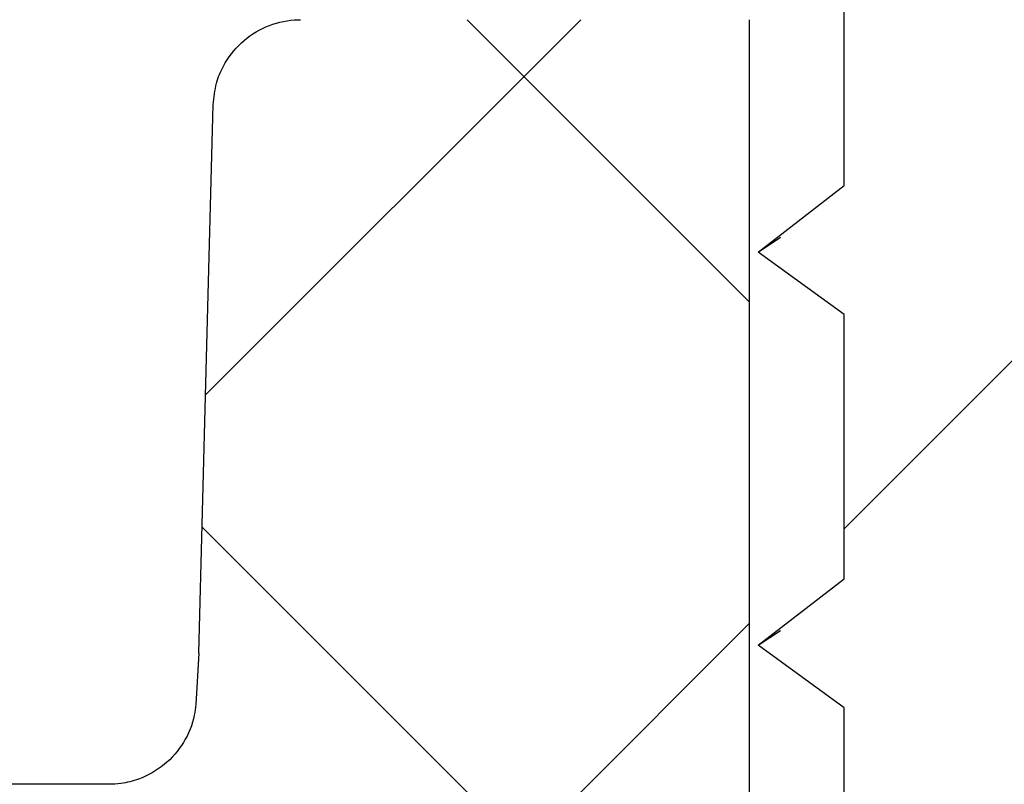
# Model space of a CAD drawing. Units: inches. Extents: x 2 to 154, y 1 to 99.
# Drawn here: x 65 to 65, y 34 to 34 of the extents above; entities that cross this region are included whole.
import ezdxf

# ---------------------------------------------------------------- set-up
doc = ezdxf.new("R2010")
doc.units = ezdxf.units.IN
doc.header["$MEASUREMENT"] = 0
doc.linetypes.add('SLD-Solid', pattern=[0])

msp = doc.modelspace()

# ---------------------------------------------------------------- hatches: boundary and pattern name
at = {"linetype": 'SLD-Solid', "lineweight": 0}
h = msp.add_hatch(dxfattribs=at)
h.set_pattern_fill('ANSI31', style=0)
h.set_pattern_definition([(45, (0, 0), (-0.08838834764831843, 0.08838834764831845), [])])
edge = h.paths.add_edge_path(flags=0)
edge.add_spline(control_points=[(64.98566096903544, 34.94921651083425), (64.97592835928543, 34.96991208341542), (64.9661896166253, 34.99060535023722), (64.95628283897163, 35.011218117483), (64.94951965643604, 35.02529009046155), (64.94295393475416, 35.03949392853055), (64.93517517481695, 35.05303098712382), (64.93463789843695, 35.05396598729036), (64.93409087317814, 35.05489553832952), (64.93352913101029, 35.05581604740432)], knot_values=[0.002789490281849689, 0.002789490281849689, 0.002789490281849689, 0.002789490281849689, 0.004532167369507168, 0.004532167369507168, 0.004532167369507168, 0.005722052290824837, 0.005722052290824837, 0.005722052290824837, 0.005804189868644666, 0.005804189868644666, 0.005804189868644666, 0.005804189868644666], weights=[1, 1, 1, 1, 1, 1, 1, 1, 1, 1], degree=3, periodic=0)
edge.add_line((64.93352913101069, 35.05581604740459), (64.91442604174773, 35.0558160474046))
edge.add_spline(control_points=[(64.91442604174819, 35.05581604740436), (64.91029598993545, 35.04904826248338), (64.90675465963497, 35.04193325945148), (64.90320772914858, 35.03484245379647), (64.89544258784677, 35.01931886006781), (64.88801063466808, 35.00363014865757), (64.88057246501097, 34.98794725945175), (64.87435610497631, 34.9748404750974), (64.86817285662113, 34.96171798954196), (64.8619999129408, 34.94859070137908)], knot_values=[0.006509423275649077, 0.006509423275649077, 0.006509423275649077, 0.006509423275649077, 0.007112202837969869, 0.007112202837969869, 0.007112202837969869, 0.008431264350147403, 0.008431264350147403, 0.008431264350147403, 0.009533634587327332, 0.009533634587327332, 0.009533634587327332, 0.009533634587327332], weights=[1, 1, 1, 1, 1, 1, 1, 1, 1, 1], degree=3, periodic=0)
edge.add_line((64.86199991294072, 34.94859070137912), (64.86199991294073, 34.90787388384535))
edge.add_spline(control_points=[(64.86199991294069, 34.9078738838454), (64.85547636697054, 34.90277347239935), (64.84893050758463, 34.89770158912154), (64.84237500060617, 34.89264232265304)], knot_values=[5.095152470650006e-05, 5.095152470650006e-05, 5.095152470650006e-05, 5.095152470650006e-05, 0.0006819447779943664, 0.0006819447779943664, 0.0006819447779943664, 0.0006819447779943664], weights=[1, 1, 1, 1], degree=3, periodic=0)
edge.add_spline(control_points=[(64.84237500060617, 34.89264232265304), (64.84889584888629, 34.88784265175648), (64.85543107713062, 34.88306221204796), (64.86199991294082, 34.87832842929983)], knot_values=[0, 0, 0, 0, 0.00061697678474662, 0.00061697678474662, 0.00061697678474662, 0.00061697678474662], weights=[1, 1, 1, 1], degree=3, periodic=0)
edge.add_line((64.86199991294072, 34.8783284292999), (64.86199991294073, 34.81787388384535))
edge.add_spline(control_points=[(64.86199991294069, 34.81787388384541), (64.85547636697052, 34.81277347239935), (64.84893050758463, 34.80770158912154), (64.84237500060617, 34.80264232265304)], knot_values=[5.095152470659898e-05, 5.095152470659898e-05, 5.095152470659898e-05, 5.095152470659898e-05, 0.0006819447779944201, 0.0006819447779944201, 0.0006819447779944201, 0.0006819447779944201], weights=[1, 1, 1, 1], degree=3, periodic=0)
edge.add_spline(control_points=[(64.84237500060617, 34.80264232265304), (64.84889584888629, 34.79784265175648), (64.85543107713062, 34.79306221204796), (64.86199991294082, 34.78832842929984)], knot_values=[0, 0, 0, 0, 0.0006169767847465752, 0.0006169767847465752, 0.0006169767847465752, 0.0006169767847465752], weights=[1, 1, 1, 1], degree=3, periodic=0)
edge.add_line((64.86199991294072, 34.7883284292999), (64.86199991294073, 34.72787388384535))
edge.add_spline(control_points=[(64.86199991294069, 34.72787388384541), (64.85547636697054, 34.72277347239935), (64.84893050758463, 34.71770158912153), (64.84237500060617, 34.71264232265304)], knot_values=[5.095152470664156e-05, 5.095152470664156e-05, 5.095152470664156e-05, 5.095152470664156e-05, 0.0006819447779944979, 0.0006819447779944979, 0.0006819447779944979, 0.0006819447779944979], weights=[1, 1, 1, 1], degree=3, periodic=0)
edge.add_spline(control_points=[(64.84237500060617, 34.71264232265304), (64.84889584888629, 34.70784265175648), (64.85543107713062, 34.70306221204795), (64.86199991294082, 34.69832842929983)], knot_values=[0, 0, 0, 0, 0.0006169767847465752, 0.0006169767847465752, 0.0006169767847465752, 0.0006169767847465752], weights=[1, 1, 1, 1], degree=3, periodic=0)
edge.add_line((64.86199991294072, 34.6983284292999), (64.86199991294073, 34.63787388384535))
edge.add_spline(control_points=[(64.86199991294069, 34.63787388384541), (64.85547636697054, 34.63277347239935), (64.84893050758463, 34.62770158912154), (64.84237500060617, 34.62264232265304)], knot_values=[5.095152470676243e-05, 5.095152470676243e-05, 5.095152470676243e-05, 5.095152470676243e-05, 0.0006819447779946075, 0.0006819447779946075, 0.0006819447779946075, 0.0006819447779946075], weights=[1, 1, 1, 1], degree=3, periodic=0)
edge.add_spline(control_points=[(64.84237500060617, 34.62264232265304), (64.84889584888629, 34.61784265175648), (64.85543107713062, 34.61306221204796), (64.86199991294082, 34.60832842929983)], knot_values=[0, 0, 0, 0, 0.00061697678474662, 0.00061697678474662, 0.00061697678474662, 0.00061697678474662], weights=[1, 1, 1, 1], degree=3, periodic=0)
edge.add_line((64.86199991294072, 34.6083284292999), (64.86199991294073, 34.54787388384536))
edge.add_spline(control_points=[(64.86199991294069, 34.54787388384541), (64.85547636697054, 34.54277347239935), (64.84893050758463, 34.53770158912153), (64.84237500060617, 34.53264232265304)], knot_values=[5.095152470672136e-05, 5.095152470672136e-05, 5.095152470672136e-05, 5.095152470672136e-05, 0.0006819447779945856, 0.0006819447779945856, 0.0006819447779945856, 0.0006819447779945856], weights=[1, 1, 1, 1], degree=3, periodic=0)
edge.add_spline(control_points=[(64.84237500060617, 34.53264232265304), (64.8488958488863, 34.52784265175648), (64.85543107713062, 34.52306221204795), (64.86199991294082, 34.51832842929984)], knot_values=[0, 0, 0, 0, 0.0006169767847466078, 0.0006169767847466078, 0.0006169767847466078, 0.0006169767847466078], weights=[1, 1, 1, 1], degree=3, periodic=0)
edge.add_line((64.86199991294072, 34.5183284292999), (64.86199991294073, 34.45787388384535))
edge.add_spline(control_points=[(64.86199991294069, 34.45787388384541), (64.85547636697054, 34.45277347239935), (64.84893050758463, 34.44770158912154), (64.84237500060617, 34.44264232265304)], knot_values=[5.095152470672072e-05, 5.095152470672072e-05, 5.095152470672072e-05, 5.095152470672072e-05, 0.0006819447779945856, 0.0006819447779945856, 0.0006819447779945856, 0.0006819447779945856], weights=[1, 1, 1, 1], degree=3, periodic=0)
edge.add_spline(control_points=[(64.84237500060617, 34.44264232265304), (64.8488958488863, 34.43784265175648), (64.85543107713062, 34.43306221204796), (64.86199991294082, 34.42832842929983)], knot_values=[0, 0, 0, 0, 0.0006169767847465752, 0.0006169767847465752, 0.0006169767847465752, 0.0006169767847465752], weights=[1, 1, 1, 1], degree=3, periodic=0)
edge.add_line((64.86199991294072, 34.4283284292999), (64.86199991294073, 34.36787388384536))
edge.add_spline(control_points=[(64.86199991294069, 34.36787388384541), (64.85547636697054, 34.36277347239935), (64.84893050758463, 34.35770158912154), (64.84237500060617, 34.35264232265304)], knot_values=[5.095152470671434e-05, 5.095152470671434e-05, 5.095152470671434e-05, 5.095152470671434e-05, 0.0006819447779945856, 0.0006819447779945856, 0.0006819447779945856, 0.0006819447779945856], weights=[1, 1, 1, 1], degree=3, periodic=0)
edge.add_spline(control_points=[(64.84237500060617, 34.35264232265304), (64.8488958488863, 34.34784265175648), (64.85543107713062, 34.34306221204796), (64.86199991294082, 34.33832842929984)], knot_values=[0, 0, 0, 0, 0.0006169767847465752, 0.0006169767847465752, 0.0006169767847465752, 0.0006169767847465752], weights=[1, 1, 1, 1], degree=3, periodic=0)
edge.add_line((64.86199991294072, 34.3383284292999), (64.86199991294073, 34.27787388384535))
edge.add_spline(control_points=[(64.86199991294069, 34.27787388384541), (64.85547636697054, 34.27277347239935), (64.84893050758463, 34.26770158912154), (64.84237500060617, 34.26264232265304)], knot_values=[5.095152470678859e-05, 5.095152470678859e-05, 5.095152470678859e-05, 5.095152470678859e-05, 0.0006819447779945735, 0.0006819447779945735, 0.0006819447779945735, 0.0006819447779945735], weights=[1, 1, 1, 1], degree=3, periodic=0)
edge.add_spline(control_points=[(64.84237500060617, 34.26264232265304), (64.8488958488863, 34.25784265175648), (64.85543107713062, 34.25306221204796), (64.86199991294082, 34.24832842929983)], knot_values=[0, 0, 0, 0, 0.0006169767847465752, 0.0006169767847465752, 0.0006169767847465752, 0.0006169767847465752], weights=[1, 1, 1, 1], degree=3, periodic=0)
edge.add_line((64.86199991294072, 34.2483284292999), (64.86199991294073, 34.18787388384535))
edge.add_spline(control_points=[(64.86199991294069, 34.18787388384541), (64.85547636697054, 34.18277347239935), (64.84893050758463, 34.17770158912154), (64.84237500060617, 34.17264232265304)], knot_values=[5.095152470691562e-05, 5.095152470691562e-05, 5.095152470691562e-05, 5.095152470691562e-05, 0.0006819447779946174, 0.0006819447779946174, 0.0006819447779946174, 0.0006819447779946174], weights=[1, 1, 1, 1], degree=3, periodic=0)
edge.add_spline(control_points=[(64.84237500060617, 34.17264232265304), (64.8488958488863, 34.16784265175648), (64.85543107713062, 34.16306221204796), (64.86199991294083, 34.15832842929984)], knot_values=[0, 0, 0, 0, 0.0006169767847466424, 0.0006169767847466424, 0.0006169767847466424, 0.0006169767847466424], weights=[1, 1, 1, 1], degree=3, periodic=0)
edge.add_line((64.86199991294072, 34.1583284292999), (64.86199991294073, 34.09787388384535))
edge.add_spline(control_points=[(64.86199991294069, 34.0978738838454), (64.85547636697054, 34.09277347239935), (64.84893050758463, 34.08770158912154), (64.84237500060617, 34.08264232265304)], knot_values=[5.09515247069246e-05, 5.09515247069246e-05, 5.09515247069246e-05, 5.09515247069246e-05, 0.0006819447779945418, 0.0006819447779945418, 0.0006819447779945418, 0.0006819447779945418], weights=[1, 1, 1, 1], degree=3, periodic=0)
edge.add_spline(control_points=[(64.84237500060617, 34.08264232265304), (64.8488958488863, 34.07784265175648), (64.85543107713062, 34.07306221204796), (64.86199991294083, 34.06832842929984)], knot_values=[0, 0, 0, 0, 0.00061697678474662, 0.00061697678474662, 0.00061697678474662, 0.00061697678474662], weights=[1, 1, 1, 1], degree=3, periodic=0)
edge.add_line((64.86199991294072, 34.0683284292999), (64.86199991294073, 34.00787388384535))
edge.add_spline(control_points=[(64.86199991294069, 34.00787388384541), (64.85547636697054, 34.00277347239935), (64.84893050758463, 33.99770158912153), (64.84237500060618, 33.99264232265304)], knot_values=[5.095152470687716e-05, 5.095152470687716e-05, 5.095152470687716e-05, 5.095152470687716e-05, 0.0006819447779944103, 0.0006819447779944103, 0.0006819447779944103, 0.0006819447779944103], weights=[1, 1, 1, 1], degree=3, periodic=0)
edge.add_spline(control_points=[(64.84237500060617, 33.99264232265305), (64.8488958488863, 33.98784265175648), (64.85543107713062, 33.98306221204795), (64.86199991294083, 33.97832842929984)], knot_values=[0, 0, 0, 0, 0.0006169767847466527, 0.0006169767847466527, 0.0006169767847466527, 0.0006169767847466527], weights=[1, 1, 1, 1], degree=3, periodic=0)
edge.add_line((64.86199991294072, 33.9783284292999), (64.86199991294073, 33.91787388384535))
edge.add_spline(control_points=[(64.86199991294069, 33.9178738838454), (64.85547636697054, 33.91277347239935), (64.84893050758464, 33.90770158912154), (64.84237500060618, 33.90264232265304)], knot_values=[5.095152470697761e-05, 5.095152470697761e-05, 5.095152470697761e-05, 5.095152470697761e-05, 0.0006819447779943763, 0.0006819447779943763, 0.0006819447779943763, 0.0006819447779943763], weights=[1, 1, 1, 1], degree=3, periodic=0)
edge.add_spline(control_points=[(64.84237500060617, 33.90264232265304), (64.8488958488863, 33.89784265175648), (64.85543107713062, 33.89306221204796), (64.86199991294083, 33.88832842929983)], knot_values=[0, 0, 0, 0, 0.00061697678474662, 0.00061697678474662, 0.00061697678474662, 0.00061697678474662], weights=[1, 1, 1, 1], degree=3, periodic=0)
edge.add_line((64.86199991294072, 33.8883284292999), (64.86199991294073, 33.82787388384534))
edge.add_spline(control_points=[(64.86199991294069, 33.8278738838454), (64.85547636697054, 33.82277347239934), (64.84893050758464, 33.81770158912152), (64.84237500060618, 33.81264232265303)], knot_values=[5.095152470695645e-05, 5.095152470695645e-05, 5.095152470695645e-05, 5.095152470695645e-05, 0.0006819447779944443, 0.0006819447779944443, 0.0006819447779944443, 0.0006819447779944443], weights=[1, 1, 1, 1], degree=3, periodic=0)
edge.add_spline(control_points=[(64.84237500060617, 33.81264232265303), (64.8488958488863, 33.80784265175647), (64.85543107713062, 33.80306221204795), (64.86199991294082, 33.79832842929982)], knot_values=[0, 0, 0, 0, 0.0006169767847464976, 0.0006169767847464976, 0.0006169767847464976, 0.0006169767847464976], weights=[1, 1, 1, 1], degree=3, periodic=0)
edge.add_line((64.86199991294072, 33.79832842929989), (64.86199991294073, 33.73787388384534))
edge.add_spline(control_points=[(64.86199991294069, 33.7378738838454), (64.85547636697054, 33.73277347239934), (64.84893050758464, 33.72770158912152), (64.84237500060618, 33.72264232265303)], knot_values=[5.095152470691721e-05, 5.095152470691721e-05, 5.095152470691721e-05, 5.095152470691721e-05, 0.0006819447779943553, 0.0006819447779943553, 0.0006819447779943553, 0.0006819447779943553], weights=[1, 1, 1, 1], degree=3, periodic=0)
edge.add_spline(control_points=[(64.84237500060618, 33.72264232265303), (64.84889584888631, 33.71784265175647), (64.85543107713062, 33.71306221204794), (64.86199991294082, 33.70832842929982)], knot_values=[0, 0, 0, 0, 0.0006169767847464274, 0.0006169767847464274, 0.0006169767847464274, 0.0006169767847464274], weights=[1, 1, 1, 1], degree=3, periodic=0)
edge.add_line((64.86199991294072, 33.70832842929989), (64.86199991294073, 33.64787388384534))
edge.add_spline(control_points=[(64.86199991294069, 33.6478738838454), (64.85547636697054, 33.64277347239935), (64.84893050758464, 33.63770158912152), (64.84237500060618, 33.63264232265303)], knot_values=[5.095152470690221e-05, 5.095152470690221e-05, 5.095152470690221e-05, 5.095152470690221e-05, 0.0006819447779943553, 0.0006819447779943553, 0.0006819447779943553, 0.0006819447779943553], weights=[1, 1, 1, 1], degree=3, periodic=0)
edge.add_spline(control_points=[(64.84237500060618, 33.63264232265303), (64.8488958488863, 33.62784265175647), (64.85543107713062, 33.62306221204795), (64.86199991294082, 33.61832842929982)], knot_values=[0, 0, 0, 0, 0.000616976784746405, 0.000616976784746405, 0.000616976784746405, 0.000616976784746405], weights=[1, 1, 1, 1], degree=3, periodic=0)
edge.add_line((64.86199991294072, 33.61832842929989), (64.86199991294073, 33.55787388384534))
edge.add_spline(control_points=[(64.86199991294069, 33.5578738838454), (64.86112190191486, 33.5571874140165), (64.8602434651634, 33.55650148842718), (64.85936465073927, 33.55581604740463)], knot_values=[5.095152470680864e-05, 5.095152470680864e-05, 5.095152470680864e-05, 5.095152470680864e-05, 0.0001358772835306677, 0.0001358772835306677, 0.0001358772835306677, 0.0001358772835306677], weights=[1, 1, 1, 1], degree=3, periodic=0)
edge.add_line((64.85936465073931, 33.55581604740458), (64.76317963239705, 33.55581604740458))
edge.add_line((64.76317963239705, 33.55581604740458), (64.763179632396, 33.5034893341188))
edge.add_spline(control_points=[(64.7631796323971, 33.50348933411883), (64.76317963239708, 33.50249129826442), (64.76328036561898, 33.50148831794589), (64.76347882373572, 33.50051021266394), (64.76381235218764, 33.49886641020395), (64.76443434353276, 33.49725756091971), (64.76529310457053, 33.49581677737049), (64.76583304404143, 33.4949108956723), (64.76647258961083, 33.49405761890785), (64.76719051412134, 33.49328512898521), (64.7678415723178, 33.49258458750978), (64.7685631618719, 33.49194367984311), (64.76933560328038, 33.49137979208436)], knot_values=[0.002199314496400994, 0.002199314496400994, 0.002199314496400994, 0.002199314496400994, 0.002275848610646719, 0.002275848610646719, 0.002275848610646719, 0.002404774211109913, 0.002404774211109913, 0.002404774211109913, 0.002485133832375285, 0.002485133832375285, 0.002485133832375285, 0.00255845226432979, 0.00255845226432979, 0.00255845226432979, 0.00255845226432979], weights=[1, 1, 1, 1, 1, 1, 1, 1, 1, 1, 1, 1, 1], degree=3, periodic=0)
edge.add_arc((64.92397758637922, 33.70321604740458), 0.2622760797420289, 233.8702882413972, 249.7849072207517)
edge.add_line((64.83334929254505, 33.45709564117715), (64.88026285835093, 33.51543840966693))
edge.add_spline(control_points=[(64.8802628583511, 33.51543840966714), (64.88429077502562, 33.51267891746852), (64.88835089528568, 33.50996264432732), (64.89249374917901, 33.5073789122302)], knot_values=[0.0001428042355980424, 0.0001428042355980424, 0.0001428042355980424, 0.0001428042355980424, 0.0005148442843538812, 0.0005148442843538812, 0.0005148442843538812, 0.0005148442843538812], weights=[1, 1, 1, 1], degree=3, periodic=0)
edge.add_line((64.89249374917904, 33.50737891223025), (64.89249374917904, 33.53064902134562))
edge.add_line((64.89249374917904, 33.53064902134562), (64.9135347201642, 33.55681604740458))
edge.add_line((64.9135347201642, 33.55681604740458), (64.93404041171534, 33.55681604740458))
edge.add_line((64.93404041171534, 33.55681604740458), (65.01431253664413, 33.45698782244756))
edge.add_arc((64.92397758637922, 33.70321604740458), 0.2622760797420289, 290.1468186116662, 306.1297117585993)
edge.add_spline(control_points=[(65.07861956947804, 33.49137979208435), (65.07994056720138, 33.49234412988053), (65.08111710274471, 33.49354271474282), (65.08205647399707, 33.49488158143538), (65.08301956914974, 33.49625426131932), (65.08375920612181, 33.49781196512785), (65.08421398124186, 33.49942596076819), (65.08458481394669, 33.50074204500964), (65.08477554036133, 33.50212200291315), (65.08477554036133, 33.50348933411865)], knot_values=[0.0007301250928060097, 0.0007301250928060097, 0.0007301250928060097, 0.0007301250928060097, 0.0008558384825120392, 0.0008558384825120392, 0.0008558384825120392, 0.0009847287028698437, 0.0009847287028698437, 0.0009847287028698437, 0.001089778328336634, 0.001089778328336634, 0.001089778328336634, 0.001089778328336634], weights=[1, 1, 1, 1, 1, 1, 1, 1, 1, 1], degree=3, periodic=0)
edge.add_line((65.08477554036136, 33.50348933411865), (65.08477554036136, 33.55581604740458))
edge.add_line((65.08477554036136, 33.55581604740458), (64.98595525981769, 33.55581604740458))
edge.add_line((64.98595525981769, 33.55581604740458), (64.98595525981769, 33.56945908420399))
edge.add_spline(control_points=[(64.9859552598176, 33.56945908420392), (64.9924786094751, 33.57456057002235), (64.99902452796599, 33.57963320796003), (65.00558017215226, 33.58469312669579)], knot_values=[0, 0, 0, 0, 0.0006310319251475005, 0.0006310319251475005, 0.0006310319251475005, 0.0006310319251475005], weights=[1, 1, 1, 1], degree=3, periodic=0)
edge.add_spline(control_points=[(65.00558017215226, 33.58469312669579), (64.99905945693429, 33.58949215618708), (64.99252428665561, 33.59427185479475), (64.98595525981759, 33.5990045387493)], knot_values=[0, 0, 0, 0, 0.0006169395780799709, 0.0006169395780799709, 0.0006169395780799709, 0.0006169395780799709], weights=[1, 1, 1, 1], degree=3, periodic=0)
edge.add_line((64.9859552598177, 33.59900453874944), (64.98595525981769, 33.65945908420399))
edge.add_spline(control_points=[(64.9859552598176, 33.65945908420392), (64.9924786094751, 33.66456057002235), (64.99902452796599, 33.66963320796003), (65.00558017215226, 33.67469312669579)], knot_values=[0, 0, 0, 0, 0.0006310319251473897, 0.0006310319251473897, 0.0006310319251473897, 0.0006310319251473897], weights=[1, 1, 1, 1], degree=3, periodic=0)
edge.add_spline(control_points=[(65.00558017215226, 33.67469312669579), (64.99905945693429, 33.67949215618707), (64.99252428665561, 33.68427185479475), (64.98595525981759, 33.68900453874929)], knot_values=[0, 0, 0, 0, 0.0006169395780800441, 0.0006169395780800441, 0.0006169395780800441, 0.0006169395780800441], weights=[1, 1, 1, 1], degree=3, periodic=0)
edge.add_line((64.9859552598177, 33.68900453874944), (64.98595525981769, 33.74945908420399))
edge.add_spline(control_points=[(64.9859552598176, 33.74945908420392), (64.9924786094751, 33.75456057002236), (64.99902452796599, 33.75963320796002), (65.00558017215226, 33.76469312669579)], knot_values=[0, 0, 0, 0, 0.0006310319251474324, 0.0006310319251474324, 0.0006310319251474324, 0.0006310319251474324], weights=[1, 1, 1, 1], degree=3, periodic=0)
edge.add_spline(control_points=[(65.00558017215226, 33.76469312669579), (64.99905945693429, 33.76949215618707), (64.9925242866556, 33.77427185479475), (64.98595525981759, 33.7790045387493)], knot_values=[0, 0, 0, 0, 0.0006169395780801647, 0.0006169395780801647, 0.0006169395780801647, 0.0006169395780801647], weights=[1, 1, 1, 1], degree=3, periodic=0)
edge.add_line((64.9859552598177, 33.77900453874945), (64.98595525981769, 33.83945908420399))
edge.add_spline(control_points=[(64.9859552598176, 33.83945908420392), (64.9924786094751, 33.84456057002235), (64.99902452796599, 33.84963320796003), (65.00558017215226, 33.85469312669579)], knot_values=[0, 0, 0, 0, 0.0006310319251474105, 0.0006310319251474105, 0.0006310319251474105, 0.0006310319251474105], weights=[1, 1, 1, 1], degree=3, periodic=0)
edge.add_spline(control_points=[(65.00558017215226, 33.85469312669579), (64.99905945693429, 33.85949215618707), (64.99252428665561, 33.86427185479476), (64.98595525981759, 33.86900453874929)], knot_values=[0, 0, 0, 0, 0.0006169395780800963, 0.0006169395780800963, 0.0006169395780800963, 0.0006169395780800963], weights=[1, 1, 1, 1], degree=3, periodic=0)
edge.add_line((64.9859552598177, 33.86900453874944), (64.98595525981769, 33.92945908420401))
edge.add_spline(control_points=[(64.9859552598176, 33.92945908420393), (64.9924786094751, 33.93456057002237), (64.99902452796599, 33.93963320796004), (65.00558017215226, 33.9446931266958)], knot_values=[0, 0, 0, 0, 0.0006310319251474105, 0.0006310319251474105, 0.0006310319251474105, 0.0006310319251474105], weights=[1, 1, 1, 1], degree=3, periodic=0)
edge.add_spline(control_points=[(65.00558017215226, 33.9446931266958), (64.99905945693429, 33.94949215618708), (64.9925242866556, 33.95427185479476), (64.98595525981757, 33.9590045387493)], knot_values=[0, 0, 0, 0, 0.0006169395780801823, 0.0006169395780801823, 0.0006169395780801823, 0.0006169395780801823], weights=[1, 1, 1, 1], degree=3, periodic=0)
edge.add_line((64.98595525981769, 33.95900453874946), (64.98595525981769, 34.01945908420401))
edge.add_spline(control_points=[(64.9859552598176, 34.01945908420394), (64.9924786094751, 34.02456057002236), (64.99902452796599, 34.02963320796004), (65.00558017215226, 34.03469312669581)], knot_values=[0, 0, 0, 0, 0.0006310319251474445, 0.0006310319251474445, 0.0006310319251474445, 0.0006310319251474445], weights=[1, 1, 1, 1], degree=3, periodic=0)
edge.add_spline(control_points=[(65.00558017215226, 34.03469312669581), (64.99905945693429, 34.03949215618709), (64.9925242866556, 34.04427185479476), (64.98595525981757, 34.04900453874931)], knot_values=[0, 0, 0, 0, 0.0006169395780801736, 0.0006169395780801736, 0.0006169395780801736, 0.0006169395780801736], weights=[1, 1, 1, 1], degree=3, periodic=0)
edge.add_line((64.98595525981769, 34.04900453874946), (64.98595525981769, 34.109459084204))
edge.add_spline(control_points=[(64.9859552598176, 34.10945908420393), (64.9924786094751, 34.11456057002236), (64.99902452796599, 34.11963320796004), (65.00558017215226, 34.1246931266958)], knot_values=[0, 0, 0, 0, 0.0006310319251474105, 0.0006310319251474105, 0.0006310319251474105, 0.0006310319251474105], weights=[1, 1, 1, 1], degree=3, periodic=0)
edge.add_spline(control_points=[(65.00558017215226, 34.1246931266958), (64.99905945693429, 34.12949215618708), (64.9925242866556, 34.13427185479477), (64.98595525981757, 34.1390045387493)], knot_values=[0, 0, 0, 0, 0.0006169395780802268, 0.0006169395780802268, 0.0006169395780802268, 0.0006169395780802268], weights=[1, 1, 1, 1], degree=3, periodic=0)
edge.add_line((64.98595525981769, 34.13900453874946), (64.98595525981769, 34.199459084204))
edge.add_spline(control_points=[(64.9859552598176, 34.19945908420394), (64.9924786094751, 34.20456057002237), (64.99902452796599, 34.20963320796004), (65.00558017215226, 34.21469312669581)], knot_values=[0, 0, 0, 0, 0.0006310319251474105, 0.0006310319251474105, 0.0006310319251474105, 0.0006310319251474105], weights=[1, 1, 1, 1], degree=3, periodic=0)
edge.add_spline(control_points=[(65.00558017215226, 34.21469312669581), (64.99905945693429, 34.21949215618709), (64.9925242866556, 34.22427185479476), (64.98595525981757, 34.22900453874931)], knot_values=[0, 0, 0, 0, 0.0006169395780801991, 0.0006169395780801991, 0.0006169395780801991, 0.0006169395780801991], weights=[1, 1, 1, 1], degree=3, periodic=0)
edge.add_line((64.98595525981769, 34.22900453874946), (64.98595525981769, 34.289459084204))
edge.add_spline(control_points=[(64.9859552598176, 34.28945908420393), (64.9924786094751, 34.29456057002236), (64.99902452796599, 34.29963320796004), (65.00558017215226, 34.3046931266958)], knot_values=[0, 0, 0, 0, 0.0006310319251474105, 0.0006310319251474105, 0.0006310319251474105, 0.0006310319251474105], weights=[1, 1, 1, 1], degree=3, periodic=0)
edge.add_spline(control_points=[(65.00558017215226, 34.3046931266958), (64.99905945693429, 34.30949215618709), (64.9925242866556, 34.31427185479477), (64.98595525981757, 34.3190045387493)], knot_values=[0, 0, 0, 0, 0.0006169395780802349, 0.0006169395780802349, 0.0006169395780802349, 0.0006169395780802349], weights=[1, 1, 1, 1], degree=3, periodic=0)
edge.add_line((64.98595525981769, 34.31900453874946), (64.98595525981769, 34.379459084204))
edge.add_spline(control_points=[(64.9859552598176, 34.37945908420393), (64.9924786094751, 34.38456057002237), (64.99902452796599, 34.38963320796004), (65.00558017215226, 34.39469312669581)], knot_values=[0, 0, 0, 0, 0.0006310319251474445, 0.0006310319251474445, 0.0006310319251474445, 0.0006310319251474445], weights=[1, 1, 1, 1], degree=3, periodic=0)
edge.add_spline(control_points=[(65.00558017215226, 34.39469312669581), (64.99905945693429, 34.39949215618709), (64.99252428665558, 34.40427185479476), (64.98595525981757, 34.40900453874931)], knot_values=[0, 0, 0, 0, 0.0006169395780802981, 0.0006169395780802981, 0.0006169395780802981, 0.0006169395780802981], weights=[1, 1, 1, 1], degree=3, periodic=0)
edge.add_line((64.98595525981769, 34.40900453874946), (64.98595525981769, 34.469459084204))
edge.add_spline(control_points=[(64.9859552598176, 34.46945908420393), (64.9924786094751, 34.47456057002236), (64.99902452796599, 34.47963320796003), (65.00558017215226, 34.4846931266958)], knot_values=[0, 0, 0, 0, 0.0006310319251473886, 0.0006310319251473886, 0.0006310319251473886, 0.0006310319251473886], weights=[1, 1, 1, 1], degree=3, periodic=0)
edge.add_spline(control_points=[(65.00558017215226, 34.4846931266958), (64.99905945693429, 34.48949215618708), (64.9925242866556, 34.49427185479476), (64.98595525981759, 34.4990045387493)], knot_values=[0, 0, 0, 0, 0.0006169395780800573, 0.0006169395780800573, 0.0006169395780800573, 0.0006169395780800573], weights=[1, 1, 1, 1], degree=3, periodic=0)
edge.add_line((64.98595525981769, 34.49900453874945), (64.98595525981769, 34.559459084204))
edge.add_spline(control_points=[(64.9859552598176, 34.55945908420394), (64.9924786094751, 34.56456057002237), (64.99902452796599, 34.56963320796004), (65.00558017215226, 34.5746931266958)], knot_values=[0, 0, 0, 0, 0.0006310319251474105, 0.0006310319251474105, 0.0006310319251474105, 0.0006310319251474105], weights=[1, 1, 1, 1], degree=3, periodic=0)
edge.add_spline(control_points=[(65.00558017215226, 34.5746931266958), (64.99905945693429, 34.57949215618709), (64.9925242866556, 34.58427185479476), (64.98595525981757, 34.58900453874931)], knot_values=[0, 0, 0, 0, 0.0006169395780801368, 0.0006169395780801368, 0.0006169395780801368, 0.0006169395780801368], weights=[1, 1, 1, 1], degree=3, periodic=0)
edge.add_line((64.98595525981769, 34.58900453874946), (64.98595525981769, 34.649459084204))
edge.add_spline(control_points=[(64.9859552598176, 34.64945908420393), (64.9924786094751, 34.65456057002236), (64.99902452796599, 34.65963320796003), (65.00558017215226, 34.6646931266958)], knot_values=[0, 0, 0, 0, 0.0006310319251474226, 0.0006310319251474226, 0.0006310319251474226, 0.0006310319251474226], weights=[1, 1, 1, 1], degree=3, periodic=0)
edge.add_spline(control_points=[(65.00558017215226, 34.6646931266958), (64.99905945693429, 34.66949215618708), (64.9925242866556, 34.67427185479476), (64.98595525981757, 34.6790045387493)], knot_values=[0, 0, 0, 0, 0.0006169395780802247, 0.0006169395780802247, 0.0006169395780802247, 0.0006169395780802247], weights=[1, 1, 1, 1], degree=3, periodic=0)
edge.add_line((64.98595525981769, 34.67900453874946), (64.98595525981769, 34.73945908420401))
edge.add_spline(control_points=[(64.9859552598176, 34.73945908420394), (64.9924786094751, 34.74456057002236), (64.99902452796599, 34.74963320796004), (65.00558017215226, 34.75469312669581)], knot_values=[0, 0, 0, 0, 0.0006310319251474105, 0.0006310319251474105, 0.0006310319251474105, 0.0006310319251474105], weights=[1, 1, 1, 1], degree=3, periodic=0)
edge.add_spline(control_points=[(65.00558017215226, 34.75469312669581), (64.99905945693429, 34.75949215618708), (64.9925242866556, 34.76427185479476), (64.98595525981759, 34.7690045387493)], knot_values=[0, 0, 0, 0, 0.0006169395780800247, 0.0006169395780800247, 0.0006169395780800247, 0.0006169395780800247], weights=[1, 1, 1, 1], degree=3, periodic=0)
edge.add_line((64.9859552598177, 34.76900453874946), (64.98595525981769, 34.829459084204))
edge.add_spline(control_points=[(64.9859552598176, 34.82945908420393), (64.9924786094751, 34.83456057002236), (64.99902452796599, 34.83963320796004), (65.00558017215226, 34.8446931266958)], knot_values=[0, 0, 0, 0, 0.0006310319251474445, 0.0006310319251474445, 0.0006310319251474445, 0.0006310319251474445], weights=[1, 1, 1, 1], degree=3, periodic=0)
edge.add_spline(control_points=[(65.00558017215226, 34.8446931266958), (64.99905945693429, 34.84949215618708), (64.9925242866556, 34.85427185479477), (64.98595525981757, 34.8590045387493)], knot_values=[0, 0, 0, 0, 0.000616939578080194, 0.000616939578080194, 0.000616939578080194, 0.000616939578080194], weights=[1, 1, 1, 1], degree=3, periodic=0)
edge.add_line((64.98595525981769, 34.85900453874946), (64.98595525981769, 34.919459084204))
edge.add_spline(control_points=[(64.9859552598176, 34.91945908420393), (64.9924786094751, 34.92456057002236), (64.99902452796599, 34.92963320796004), (65.00558017215226, 34.93469312669581)], knot_values=[0, 0, 0, 0, 0.0006310319251474664, 0.0006310319251474664, 0.0006310319251474664, 0.0006310319251474664], weights=[1, 1, 1, 1], degree=3, periodic=0)
edge.add_spline(control_points=[(65.00558017215226, 34.93469312669581), (64.99896209111503, 34.93956381419122), (64.99232918133922, 34.94441468431035), (64.98566096903538, 34.94921651083413)], knot_values=[0, 0, 0, 0, 0.00062615160123262, 0.00062615160123262, 0.00062615160123262, 0.00062615160123262], weights=[1, 1, 1, 1], degree=3, periodic=0)
h = msp.add_hatch(dxfattribs=at)
h.set_pattern_fill('ANSI37', style=0)
h.set_pattern_definition([(45, (0, 0), (-0.08838834764831843, 0.08838834764831845), []), (135, (0, 0), (-0.08838834764831845, -0.08838834764831843), [])])
edge = h.paths.add_edge_path(flags=0)
edge.add_line((64.84036549392336, 33.55581604740458), (64.84036549392336, 33.86581604740458))
edge.add_line((64.84036549392336, 33.86581604740458), (64.73762790358984, 33.86581604740458))
edge.add_spline(control_points=[(64.73762790358984, 33.86581604740458), (64.73715758814053, 33.86581604740458), (64.73668698104758, 33.86579945672231), (64.7362178332257, 33.86576633659122), (64.73398369082044, 33.8656086142575), (64.73174596840073, 33.86506324080634), (64.72968983514342, 33.86417521791832), (64.72763448392608, 33.86328753278536), (64.72570395253544, 33.86203298651956), (64.72405808871483, 33.86051522968599), (64.72241219962737, 33.85899744955226), (64.72100561889248, 33.85717458193869), (64.71995499862577, 33.85519751226928), (64.71929860963778, 33.85396231169243), (64.71876967516462, 33.85265073025341), (64.71838555446881, 33.85130573275912), (64.71792564981189, 33.84969537794643), (64.71766771776973, 33.84801375215597), (64.71762385617237, 33.84633958637074)], knot_values=[0.002652833957075155, 0.002652833957075155, 0.002652833957075155, 0.002652833957075155, 0.002688666323998511, 0.002688666323998511, 0.002688666323998511, 0.002860832961460872, 0.002860832961460872, 0.002860832961460872, 0.003032933730300324, 0.003032933730300324, 0.003032933730300324, 0.003205038974818544, 0.003205038974818544, 0.003205038974818544, 0.003311625506375045, 0.003311625506375045, 0.003311625506375045, 0.003440246116186841, 0.003440246116186841, 0.003440246116186841, 0.003440246116186841], weights=[1, 1, 1, 1, 1, 1, 1, 1, 1, 1, 1, 1, 1, 1, 1, 1, 1, 1, 1], degree=3, periodic=0)
edge.add_spline(control_points=[(64.71762385617237, 33.84633958637074), (64.7170926243353, 33.82606284728173), (64.71656139416788, 33.80578610814898), (64.71603016563913, 33.7855093689733), (64.71546543111009, 33.76395372177243), (64.71490069843293, 33.74239807452304), (64.71433596757136, 33.72084242722609)], knot_values=[0.06124538413220399, 0.06124538413220399, 0.06124538413220399, 0.06124538413220399, 0.06279100182736438, 0.06279100182736438, 0.06279100182736438, 0.0644341057532787, 0.0644341057532787, 0.0644341057532787, 0.0644341057532787], weights=[1, 1, 1, 1, 1, 1, 1], degree=3, periodic=0)
edge.add_spline(control_points=[(64.71433596757136, 33.72084242722609), (64.71423286317739, 33.7169069561861), (64.71400721561461, 33.71297279311779), (64.71365968114686, 33.70905134152223)], knot_values=[0.02454980122070394, 0.02454980122070394, 0.02454980122070394, 0.02454980122070394, 0.02484863980351839, 0.02484863980351839, 0.02484863980351839, 0.02484863980351839], weights=[1, 1, 1, 1], degree=3, periodic=0)
edge.add_spline(control_points=[(64.71365968114686, 33.70905134152223), (64.71358764538397, 33.708238516368), (64.71346551884349, 33.7074285992945), (64.71329467398137, 33.70663067328567), (64.71282623575597, 33.70444284604321), (64.71197363074685, 33.70230574286543), (64.71080755246882, 33.70039621835305), (64.70964124342275, 33.69848631594392), (64.70812920204668, 33.69675142755786), (64.70639666203961, 33.69533498513854), (64.70466338635832, 33.6939179412669), (64.7026616539596, 33.69278054446863), (64.70055715014321, 33.69201678952865), (64.69923943124154, 33.69153857023874), (64.69786370657683, 33.69119770099103), (64.6964751525474, 33.69100536144637), (64.69556616820957, 33.69087945087326), (64.6946463428394, 33.69081604740458), (64.69372867950308, 33.69081604740458)], knot_values=[0.002497463793607777, 0.002497463793607777, 0.002497463793607777, 0.002497463793607777, 0.002559284870347334, 0.002559284870347334, 0.002559284870347334, 0.002729773300486594, 0.002729773300486594, 0.002729773300486594, 0.002900295014572959, 0.002900295014572959, 0.002900295014572959, 0.003070889799328468, 0.003070889799328468, 0.003070889799328468, 0.003176777751161835, 0.003176777751161835, 0.003176777751161835, 0.003246355382499456, 0.003246355382499456, 0.003246355382499456, 0.003246355382499456], weights=[1, 1, 1, 1, 1, 1, 1, 1, 1, 1, 1, 1, 1, 1, 1, 1, 1, 1, 1], degree=3, periodic=0)
edge.add_line((64.69372867950308, 33.69081604740458), (64.28466638604021, 33.69081604740458))
edge.add_spline(control_points=[(64.28466638604021, 33.69081604740458), (64.28246623932306, 33.69081604740458), (64.28023675933436, 33.69044304588763), (64.27815642633875, 33.68972690330094), (64.27683169646293, 33.6892708727126), (64.27554816300677, 33.68867160593969), (64.27434799217038, 33.6879487898463), (64.27296185096239, 33.6871139710501), (64.27166842613742, 33.6861023658049), (64.27052424274099, 33.68495818302831)], knot_values=[0.003034893856609075, 0.003034893856609075, 0.003034893856609075, 0.003034893856609075, 0.003204016678909035, 0.003204016678909035, 0.003204016678909035, 0.0033107748407659, 0.0033107748407659, 0.0033107748407659, 0.003435020880144151, 0.003435020880144151, 0.003435020880144151, 0.003435020880144151], weights=[1, 1, 1, 1, 1, 1, 1, 1, 1, 1], degree=3, periodic=0)
edge.add_spline(control_points=[(64.27052424274099, 33.68495818302831), (64.26278244557372, 33.67721639005514), (64.25504064841273, 33.66947459707569), (64.24729885125798, 33.66173280409)], knot_values=[0.8915813294440575, 0.8915813294440575, 0.8915813294440575, 0.8915813294440575, 0.8924142818082994, 0.8924142818082994, 0.8924142818082994, 0.8924142818082994], weights=[1, 1, 1, 1], degree=3, periodic=0)
edge.add_spline(control_points=[(64.24729885125798, 33.66173280408999), (64.24543027750786, 33.62607831215328), (64.24356170375846, 33.59042382021651), (64.24169313000978, 33.55476932827972)], knot_values=[0.3761688463810549, 0.3761688463810549, 0.3761688463810549, 0.3761688463810549, 0.3788894471594539, 0.3788894471594539, 0.3788894471594539, 0.3788894471594539], weights=[1, 1, 1, 1], degree=3, periodic=0)
edge.add_spline(control_points=[(64.24169313000978, 33.55476932827972), (64.24169063153445, 33.55472165455586), (64.24168796234808, 33.55467398947219), (64.24168512255335, 33.55462633486179), (64.24155196541152, 33.55239182415636), (64.24103118038101, 33.55014948795714), (64.24016589397537, 33.54808501505751), (64.23930060752426, 33.54602054204943), (64.238066954021, 33.54407699166944), (64.23656709292091, 33.54241530995382), (64.23562835464375, 33.54137529082753), (64.23457398531855, 33.54042930975638), (64.23343862270659, 33.53960844370435), (64.23162460440491, 33.538296910256), (64.22955913143592, 33.53728048297104), (64.22741324661207, 33.5366433325118), (64.22557505741648, 33.53609754222654), (64.22363803389665, 33.53581604740458), (64.22172052860219, 33.53581604740458)], knot_values=[0.002725562595393852, 0.002725562595393852, 0.002725562595393852, 0.002725562595393852, 0.002729150850010434, 0.002729150850010434, 0.002729150850010434, 0.002899722618395079, 0.002899722618395079, 0.002899722618395079, 0.003070294394742777, 0.003070294394742777, 0.003070294394742777, 0.003176123034270627, 0.003176123034270627, 0.003176123034270627, 0.003346695034526096, 0.003346695034526096, 0.003346695034526096, 0.003492765546187368, 0.003492765546187368, 0.003492765546187368, 0.003492765546187368], weights=[1, 1, 1, 1, 1, 1, 1, 1, 1, 1, 1, 1, 1, 1, 1, 1, 1, 1, 1], degree=3, periodic=0)
edge.add_line((64.22172052860219, 33.53581604740458), (64.08102636948186, 33.53581604740458))
edge.add_spline(control_points=[(64.08102636948186, 33.53581604740458), (64.07907795898764, 33.53581604740458), (64.07710908193533, 33.53610688268405), (64.07524388479848, 33.53667021481937), (64.07310100840415, 33.53731741243249), (64.07104032002128, 33.53834350610052), (64.06923246631341, 33.53966352464687), (64.06810095849617, 33.54048970394311), (64.0670510298047, 33.54144061824715), (64.06611717234244, 33.54248502832473), (64.06462511399336, 33.5441537206457), (64.06340058131354, 33.54610303124647), (64.06254497850759, 33.54817153699158), (64.06177095377755, 33.55004281954206), (64.06127895976891, 33.55205559213332), (64.06110246526137, 33.55407293254962)], knot_values=[0.002751289159190156, 0.002751289159190156, 0.002751289159190156, 0.002751289159190156, 0.00289972201868745, 0.00289972201868745, 0.00289972201868745, 0.003070294049483806, 0.003070294049483806, 0.003070294049483806, 0.00317612304046725, 0.00317612304046725, 0.00317612304046725, 0.003346694867014418, 0.003346694867014418, 0.003346694867014418, 0.003500983111122431, 0.003500983111122431, 0.003500983111122431, 0.003500983111122431], weights=[1, 1, 1, 1, 1, 1, 1, 1, 1, 1, 1, 1, 1, 1, 1, 1], degree=3, periodic=0)
edge.add_spline(control_points=[(64.06110246526137, 33.55407293254962), (64.05791528280885, 33.59050257597008), (64.05472810035828, 33.6269322193907), (64.05154091790965, 33.66336186281149)], knot_values=[0.3742806219496221, 0.3742806219496221, 0.3742806219496221, 0.3742806219496221, 0.3770671644244876, 0.3770671644244876, 0.3770671644244876, 0.3770671644244876], weights=[1, 1, 1, 1], degree=3, periodic=0)
edge.add_spline(control_points=[(64.05154091790965, 33.6633618628115), (64.04063470462819, 33.6725132576646), (64.02972849135621, 33.68166465252901), (64.01882227809361, 33.69081604740458)], knot_values=[0.8469694124959486, 0.8469694124959486, 0.8469694124959486, 0.8469694124959486, 0.8480526570101512, 0.8480526570101512, 0.8480526570101512, 0.8480526570101512], weights=[1, 1, 1, 1], degree=3, periodic=0)
edge.add_line((64.01882227809361, 33.69081604740458), (63.99913896131766, 33.69081604740458))
edge.add_spline(control_points=[(63.99913896131766, 33.69081604740458), (63.99643122468542, 33.63914938073799), (63.99372348805456, 33.58748271407132), (63.99101575142508, 33.53581604740458)], knot_values=[0.3876717735803035, 0.3876717735803035, 0.3876717735803035, 0.3876717735803035, 0.3916141765119526, 0.3916141765119526, 0.3916141765119526, 0.3916141765119526], weights=[1, 1, 1, 1], degree=3, periodic=0)
edge.add_line((63.99101575142508, 33.53581604740458), (63.99101575142508, 33.50581604740458))
edge.add_line((63.99101575142508, 33.50581604740458), (63.83863510469588, 33.50581604740458))
edge.add_spline(control_points=[(63.83863510469588, 33.50581604740458), (63.8391600468592, 33.490783677963), (63.83968498902258, 33.47575130852142), (63.840209931186, 33.46071893907985), (63.84061620999515, 33.44908464185476), (63.84102248880431, 33.43745034462967), (63.84142876761351, 33.42581604740458)], knot_values=[0.04145670476516963, 0.04145670476516963, 0.04145670476516963, 0.04145670476516963, 0.0426028695299023, 0.0426028695299023, 0.0426028695299023, 0.04348994336038893, 0.04348994336038893, 0.04348994336038893, 0.04348994336038893], weights=[1, 1, 1, 1, 1, 1, 1], degree=3, periodic=0)
edge.add_line((63.84142876761351, 33.42581604740458), (64.71663431543742, 33.42581604740458))
edge.add_spline(control_points=[(64.71663431543742, 33.42581604740458), (64.7181385331461, 33.42581604740458), (64.7196522030118, 33.42598764502039), (64.72111824716598, 33.42632437258558), (64.72330292591143, 33.4268261593514), (64.72543113013931, 33.42771200393339), (64.72732653006646, 33.42890869532857), (64.7285094389016, 33.42965554395084), (64.72961965579289, 33.43053181544016), (64.73062082752479, 33.431508908752), (64.73222173883768, 33.43307131776417), (64.73357529294219, 33.4349313216464), (64.73456931277396, 33.4369353085543), (64.7355631119635, 33.43893885063796), (64.73622488322965, 33.44114151680887), (64.73649966045205, 33.44336104720698), (64.73660039332651, 33.44417472337331), (64.73665104793672, 33.44499615959784), (64.73665104793672, 33.44581604740458)], knot_values=[0.002917548233398916, 0.002917548233398916, 0.002917548233398916, 0.002917548233398916, 0.003032999863187308, 0.003032999863187308, 0.003032999863187308, 0.003205312969564446, 0.003205312969564446, 0.003205312969564446, 0.003311912825414717, 0.003311912825414717, 0.003311912825414717, 0.00348386668782876, 0.00348386668782876, 0.00348386668782876, 0.00365578379690864, 0.00365578379690864, 0.00365578379690864, 0.003718447787933987, 0.003718447787933987, 0.003718447787933987, 0.003718447787933987], weights=[1, 1, 1, 1, 1, 1, 1, 1, 1, 1, 1, 1, 1, 1, 1, 1, 1, 1, 1], degree=3, periodic=0)
edge.add_line((64.73665104793672, 33.44581604740458), (64.73665104793672, 33.53581604740458))
edge.add_spline(control_points=[(64.73665104793672, 33.53581604740458), (64.73665104793672, 33.53623496050819), (64.73666423479114, 33.53665408059676), (64.73669056927689, 33.53707216513754), (64.73683116536371, 33.53930425924129), (64.73735910163948, 33.54154284130374), (64.73823053559897, 33.54360260201845), (64.73877471123224, 33.54488884015394), (64.73945813476134, 33.54612441754325), (64.74025842095111, 33.54726900378965), (64.74154197295323, 33.549104767029), (64.74316040528184, 33.55074405904843), (64.74497937040506, 33.55205130741562), (64.7467982814105, 33.55335851688958), (64.74886783142999, 33.55436977669132), (64.75101674054352, 33.55500177627701), (64.75284381638431, 33.55553912388614), (64.75476732759023, 33.55581604740458), (64.7566717825204, 33.55581604740458)], knot_values=[0.00287044163241761, 0.00287044163241761, 0.00287044163241761, 0.00287044163241761, 0.002902062124525605, 0.002902062124525605, 0.002902062124525605, 0.003072481004835401, 0.003072481004835401, 0.003072481004835401, 0.003177971572924871, 0.003177971572924871, 0.003177971572924871, 0.003348658423339733, 0.003348658423339733, 0.003348658423339733, 0.003519336724117357, 0.003519336724117357, 0.003519336724117357, 0.003664406805391417, 0.003664406805391417, 0.003664406805391417, 0.003664406805391417], weights=[1, 1, 1, 1, 1, 1, 1, 1, 1, 1, 1, 1, 1, 1, 1, 1, 1, 1, 1], degree=3, periodic=0)
edge.add_line((64.7566717825204, 33.55581604740458), (64.84036549392336, 33.55581604740458))

# ---------------------------------------------------------------- linework, layer by layer
at = {"color": 7, "linetype": 'SLD-Solid', "lineweight": 30}
for p, q in [((64.86199965462816, 33.82787388660072), (64.86199965462816, 33.88832842739137)), ((64.84036539788228, 33.55581604610278), (64.84036539788228, 33.8658160507896)), ((64.8423747080039, 33.81264232589034), (64.86199965462816, 33.82787388660072)), ((64.8423747080039, 33.81264232589034), (64.84746222256582, 33.81604894987007)), ((64.86199965462816, 33.79832842957903), (64.8423747080039, 33.81264232589034)), ((64.86199965462816, 33.73787388420509), (64.86199965462816, 33.79832842957903)), ((64.8423747080039, 33.72264232349472), (64.86199965462816, 33.73787388420509)), ((64.8423747080039, 33.72264232349472), (64.84746222256582, 33.72604894976608)), ((64.86199965462816, 33.70832842947505), (64.8423747080039, 33.72264232349472)), ((64.71433618711582, 33.72084242803727), (64.7136597682632, 33.70905134112391)), ((64.86199965462816, 33.64787388180947), (64.86199965462816, 33.70832842947505)), ((64.69372858517659, 33.69081604740458), (64.28466648403023, 33.69081604740458))]:
    msp.add_line(p, q, dxfattribs=at)
at = {"color": 7, "linetype": 'SLD-Solid', "lineweight": 30, "flags": 128}
msp.add_lwpolyline([(64.71433618711582, 33.72084242803727), (64.71602987421686, 33.7855093701659), (64.7176238291367, 33.84633958411674)], dxfattribs=at)
at = {"color": 7, "linetype": 'SLD-Solid', "lineweight": 0}
msp.add_circle((64.81718555118779, 32.99596428211084), 3.957457146601705, dxfattribs=at)
at = {"color": 7, "linetype": 'SLD-Solid', "lineweight": 30}
for points, knots in [([(64.7176238291367, 33.84633958411674), (64.71778958789719, 33.84801556549462), (64.7180937976498, 33.8510914203024), (64.72015773363053, 33.85604808811378), (64.72379387052533, 33.86080142302793), (64.72953662284534, 33.86451699232911), (64.73444815653286, 33.86574554231542), (64.73715764426991, 33.8658056258967), (64.7376277580496, 33.8658160507896)], [0, 0, 0, 0, 0.1632098240463331, 0.299531801842378, 0.5177213354179022, 0.7358963253061708, 0.9541762913185399, 0.9999999999999999, 0.9999999999999999, 0.9999999999999999, 0.9999999999999999]), ([(64.7136597682632, 33.70905134112391), (64.71355723729376, 33.70824115337931), (64.71317357064665, 33.70520946434771), (64.71111816832304, 33.70019606512321), (64.7066442658081, 33.69503403482772), (64.70142365094154, 33.69209169831417), (64.69696817487234, 33.69094919389975), (64.69464698369859, 33.69085379340202), (64.69372858517659, 33.69081604740458)], [0, 0, 0, 0, 0.08284633314371324, 0.3100075521689271, 0.5372012664508983, 0.7645028976235618, 0.9068236200432493, 1, 1, 1, 1])]:
    msp.add_open_spline(points, degree=3, knots=knots, dxfattribs=at)

doc.saveas('drawing.dxf')
